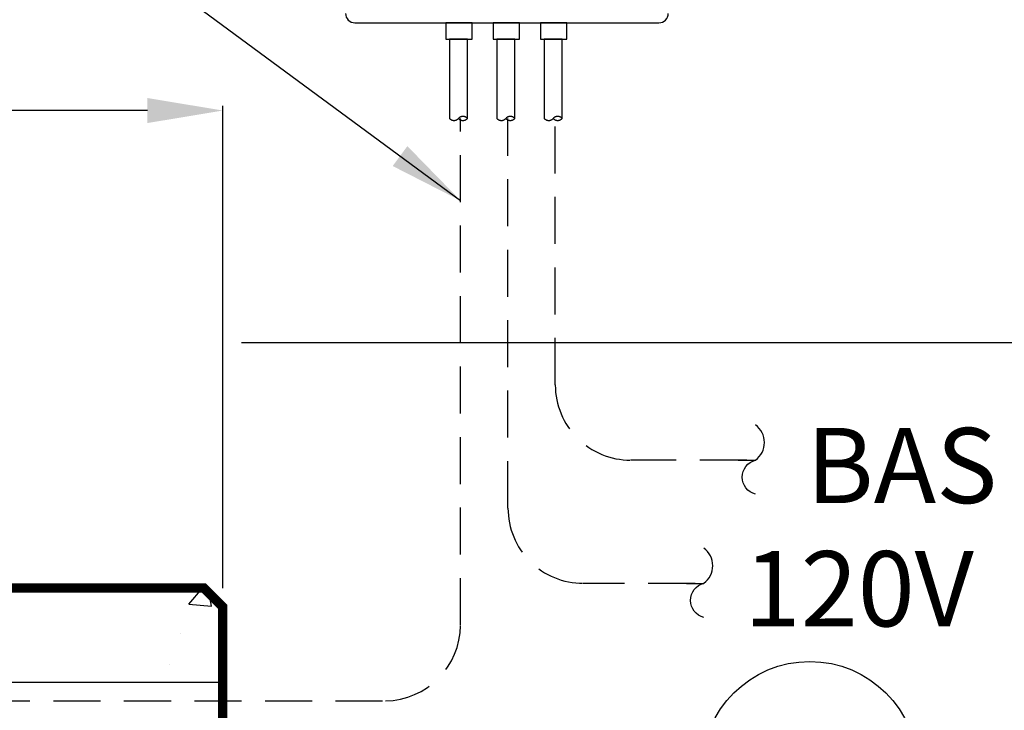
# Model space of a CAD drawing. Extents: x -39 to 407, y 0 to 345.
# Drawn here: x 150 to 176, y 217 to 236 of the extents above; entities that cross this region are included whole.
import ezdxf

# ---------------------------------------------------------------- set-up
doc = ezdxf.new("R2010")
doc.units = 0
doc.header["$LTSCALE"] = 20
doc.header["$MEASUREMENT"] = 0
doc.linetypes.add('HIDDEN2', pattern=[0.1875, 0.125, -0.0625])
doc.layers.get('0').update_dxf_attribs({"linetype": 'CONTINUOUS'})
doc.layers.get('DEFPOINTS').update_dxf_attribs({"linetype": 'CONTINUOUS'})
for name, color, linetype in [('CON', 6, 'CONTINUOUS'), ('Controls', 4, 'CONTINUOUS'), ('DIM', 1, 'CONTINUOUS')]:
    doc.layers.add(name, color=color, linetype=linetype)
doc.styles.add('4', font='simplex')
doc.styles.add('SIMPLEX', font='SIMPLEX.SHX', dxfattribs={"width": 0.9})
doc.dimstyles.get("Standard").update_dxf_attribs({"dimtxt": 2, "dimasz": 2, "dimexe": 0.125, "dimexo": 0.5, "dimgap": 0.75, "dimtad": 0, "dimtih": 1, "dimtoh": 1, "dimdec": 1, "dimlfac": 0.083333, "dimzin": 0, "dimdsep": 46, "dimlunit": 5, "dimtxsty": 'SIMPLEX', "dimcen": 1, "dimadec": 0, "dimazin": 0, "dimtfac": 1, "dimtdec": 1, "dimtofl": 0, "dimtmove": 0, "dimatfit": 3, "dimfxl": 1, "dimtolj": 1, "dimtzin": 0, "dimarcsym": 0})
doc.dimstyles.new('STANDARD$0', dxfattribs={"dimtxt": 2, "dimasz": 2, "dimexe": 0.125, "dimexo": 0.5, "dimgap": 0.75, "dimtad": 0, "dimtih": 1, "dimtoh": 1, "dimdec": 1, "dimlfac": 0.083333, "dimzin": 0, "dimdsep": 46, "dimlunit": 5, "dimtxsty": 'SIMPLEX', "dimcen": 1, "dimadec": 0, "dimazin": 0, "dimtfac": 1, "dimtdec": 1, "dimtofl": 0, "dimtmove": 0, "dimatfit": 3, "dimfxl": 1, "dimtolj": 1, "dimtzin": 0, "dimarcsym": 0})

# ---------------------------------------------------------------- blocks, each defined once
blk = doc.blocks.new('*D17')
at = {"layer": 'DEFPOINTS', "color": 0, "linetype": 'Continuous', "transparency": 16777216}
for p in [(155.221, 294.991), (176.687, 294.991), (155.221, 226.991)]:
    blk.add_point(p, dxfattribs=at)
at = {"layer": 'DIM', "color": 0, "linetype": 'Continuous', "lineweight": -2, "transparency": 16777216}
for p, q in [((155.721, 294.991), (176.812, 294.991)), ((176.687, 292.991), (176.687, 262.741)), ((176.687, 228.991), (176.687, 259.241)), ((155.721, 226.991), (176.812, 226.991))]:
    blk.add_line(p, q, dxfattribs=at)
at = {"layer": 'DIM', "color": 0, "linetype": 'Continuous', "transparency": 16777216}
for points in [[(176.353, 292.991), (177.02, 292.991), (176.687, 294.991)], [(176.353, 228.991), (177.02, 228.991), (176.687, 226.991)]]:
    blk.add_solid(points, dxfattribs=at)
at = {"layer": 'DIM', "color": 0, "linetype": 'Continuous', "transparency": 16777216, "insert": (176.687, 260.991), "char_height": 2, "attachment_point": 5, "style": 'SIMPLEX'}
blk.add_mtext('\\A1;W', dxfattribs=at)
blk = doc.blocks.new('*D19')
at = {"layer": 'DEFPOINTS', "color": 0, "linetype": 'Continuous', "transparency": 16777216}
for p in [(155.221, 233.162), (131.205, 231.834), (155.221, 219.959)]:
    blk.add_point(p, dxfattribs=at)
at = {"layer": 'DIM', "color": 0, "linetype": 'Continuous', "lineweight": -2, "transparency": 16777216}
for p, q in [((131.205, 232.334), (131.205, 233.287)), ((155.221, 220.459), (155.221, 233.287)), ((133.205, 233.162), (136.732, 233.162)), ((153.221, 233.162), (149.032, 233.162))]:
    blk.add_line(p, q, dxfattribs=at)
at = {"layer": 'DIM', "color": 0, "linetype": 'Continuous', "transparency": 16777216}
for points in [[(133.205, 233.495), (133.205, 232.829), (131.205, 233.162)], [(153.221, 233.495), (153.221, 232.829), (155.221, 233.162)]]:
    blk.add_solid(points, dxfattribs=at)
at = {"layer": 'DIM', "color": 0, "linetype": 'Continuous', "transparency": 16777216, "insert": (142.882, 233.162), "char_height": 2, "attachment_point": 5, "style": 'SIMPLEX'}
blk.add_mtext('\\A1;24" TYP', dxfattribs=at)
blk = doc.blocks.new('SQUIGGLE')
blk.add_lwpolyline([(7.76, 0, -0.780794), (0, 0, 0.500054), (-8, 0, 0.500054)], format="xyb")

msp = doc.modelspace()

# ---------------------------------------------------------------- hatches: boundary and pattern name
at = {"layer": 'DIM', "linetype": 'Continuous'}
h = msp.add_hatch(dxfattribs=at)
h.set_pattern_fill('AR-CONC', color=9)
h.set_pattern_definition([(50, (-329.5134, -26.2657), (7.1726, -0.62752), [0.75, -8.25]), (355, (-329.5134, -26.266), (-1.38751, 7.52192), [0.6, -6.6]), (100.4514, (-328.916, -26.318), (5.78509, 6.8944), [0.6374, -7.01142]), (46.1842, (-329.513, -24.266), (10.67241, -1.6552), [1.125, -12.375]), (96.6356, (-328.624, -24.404), (9.34662, 9.74119), [0.9561, -10.51714]), (351.1842, (-329.513, -24.266), (9.34662, 9.74119), [0.9, -9.9]), (21, (-328.5134, -24.7657), (5.96907, -4.02619), [0.75, -8.25]), (326, (-328.5134, -24.766), (2.43315, 7.2515), [0.6, -6.6]), (71.4514, (-328.016, -25.101), (8.40222, 3.22531), [0.6374, -7.01142]), (37.5, (-329.5134, -26.2657), (0.121599, 3.328939), [0, -6.52, 0, -6.7, 0, -6.625]), (7.5, (-329.5134, -26.2657), (2.630695, 3.944117), [0, -3.82, 0, -6.37, 0, -2.525]), (327.5, (-331.7434, -26.2657), (5.338224, -0.225549), [0, -2.5, 0, -7.8, 0, -10.35]), (317.5, (-332.7434, -26.2657), (5.83186, 1.00105), [0, -3.25, 0, -5.18, 0, -7.35])])
h.paths.add_polyline_path([(155.221, 219.959), (154.721, 220.459), (143.221, 220.459), (143.221, 217.959), (155.221, 217.959)])

# ---------------------------------------------------------------- linework, layer by layer
at = {"layer": 'CON', "linetype": 'Continuous', "const_width": 0.25}
msp.add_lwpolyline([(45.221, 219.959), (45.221, 214.459), (49.721, 214.459), (50.721, 213.459), (149.721, 213.459), (150.721, 214.459), (155.221, 214.459), (155.221, 219.959), (154.721, 220.459), (45.721, 220.459)], close=True, dxfattribs=at)
at = {"layer": 'Controls'}
msp.add_line((158.735, 235.496), (166.815, 235.496), dxfattribs=at)
at = {"layer": 'Controls', "color": 9, "linetype": 'HIDDEN2'}
for p, q in [((168.925, 223.863), (169.378, 223.863)), ((167.553, 220.586), (168.006, 220.586))]:
    msp.add_line(p, q, dxfattribs=at)
at = {"layer": 'Controls', "linetype": 'Continuous'}
msp.add_line((143.221, 217.959), (155.221, 217.959), dxfattribs=at)
at = {"layer": 'Controls', "color": 8, "linetype": 'Continuous'}
for points in [[(161.85, 235.496), (161.154, 235.496), (161.154, 235.057), (161.85, 235.057)], [(163.109, 235.496), (162.413, 235.496), (162.413, 235.057), (163.109, 235.057)], [(164.367, 235.496), (163.672, 235.496), (163.672, 235.057), (164.367, 235.057)]]:
    msp.add_lwpolyline(points, close=True, dxfattribs=at)
at = {"layer": 'Controls', "color": 8, "linetype": 'HIDDEN2'}
for points in [[(161.724, 232.952), (161.728, 232.952), (161.728, 235.057), (161.251, 235.057), (161.251, 232.952)], [(162.983, 232.952), (162.986, 232.952), (162.986, 235.057), (162.51, 235.057), (162.51, 232.952)], [(164.242, 232.952), (164.245, 232.952), (164.245, 235.057), (163.769, 235.057), (163.769, 232.952)]]:
    msp.add_lwpolyline(points, dxfattribs=at)
at = {"layer": 'Controls', "color": 9, "linetype": 'HIDDEN2', "ltscale": 0.5}
for points in [[(143.221, 217.459), (159.544, 217.459, 0.407464), (161.544, 219.478), (161.544, 232.952)], [(167.78, 220.586), (164.803, 220.586, -0.414214), (162.803, 222.586), (162.803, 232.952)], [(169.152, 223.863), (166.061, 223.863, -0.414214), (164.061, 225.863), (164.061, 232.952)]]:
    msp.add_lwpolyline(points, format="xyb", dxfattribs=at)
at = {"layer": 'Controls'}
for centre, start, end in [((158.735, 235.746), 180, 270), ((166.815, 235.746), 270, 0)]:
    msp.add_arc(centre, 0.25, start, end, dxfattribs=at)
at = {"layer": 'Controls', "color": 8, "linetype": 'HIDDEN2'}
for centre, start, end in [((161.369, 233.056), 221.3144, 318.6856), ((161.606, 232.848), 41.3144, 138.6856), ((161.606, 233.056), 221.3144, 318.6856), ((162.628, 233.056), 221.3144, 318.6856), ((162.865, 232.848), 41.3144, 138.6856), ((162.865, 233.056), 221.3144, 318.6856), ((163.887, 233.056), 221.3144, 318.6856), ((164.124, 232.848), 41.3144, 138.6856), ((164.124, 233.056), 221.3144, 318.6856)]:
    msp.add_arc(centre, 0.158, start, end, dxfattribs=at)
at = {"layer": 'DIM', "linetype": 'Continuous'}
msp.add_circle((170.827, 215.648), 2.86, dxfattribs=at)

# ---------------------------------------------------------------- block references
at = {"layer": 'Controls', "linetype": 'Continuous', "xscale": 0.1169764878458206, "yscale": 0.1169764878458206, "zscale": 0.1169764878458206, "rotation": 270}
for p in [(169.384, 223.864), (168.012, 220.587)]:
    msp.add_blockref('SQUIGGLE', p, dxfattribs=at)

# ---------------------------------------------------------------- texts
at = {"layer": 'Controls', "style": '4'}
for s, p in [('BAS', (170.733, 222.72)), ('120V', (169.072, 219.443))]:
    msp.add_text(s, height=1.9999, dxfattribs=at).set_placement(p)

# ---------------------------------------------------------------- dimensions: what is measured, and where the dimension line sits
at = {"layer": 'DIM', "linetype": 'Continuous'}
dim = msp.add_linear_dim(base=(176.687, 294.991), p1=(155.221, 226.991), p2=(155.221, 294.991), angle=90, text='W', dimstyle='STANDARD$0', override={"dimlfac": 1, "dimpost": '"'}, dxfattribs=at)
dim.commit()
dim.dimension.update_dxf_attribs({"geometry": '*D17', "text_midpoint": (176.687, 260.991)})
dim = msp.add_linear_dim(base=(155.221, 233.162), p1=(131.205, 231.834), p2=(155.221, 219.959), text='<> TYP', dimstyle='STANDARD$0', override={"dimlfac": 1, "dimpost": '"'}, dxfattribs=at)
dim.commit()
dim.dimension.update_dxf_attribs({"geometry": '*D19', "text_midpoint": (142.882, 233.162), "dimtype": 128})

# ---------------------------------------------------------------- leaders
at = {"layer": 'Controls', "color": 1, "linetype": 'Continuous'}
msp.add_leader([(161.544, 230.764), (150.144, 239.165), (148.116, 239.165)], dimstyle='Standard', override={"dimgap": 0.75, "dimtad": 0}, dxfattribs=at)

doc.saveas('drawing.dxf')
